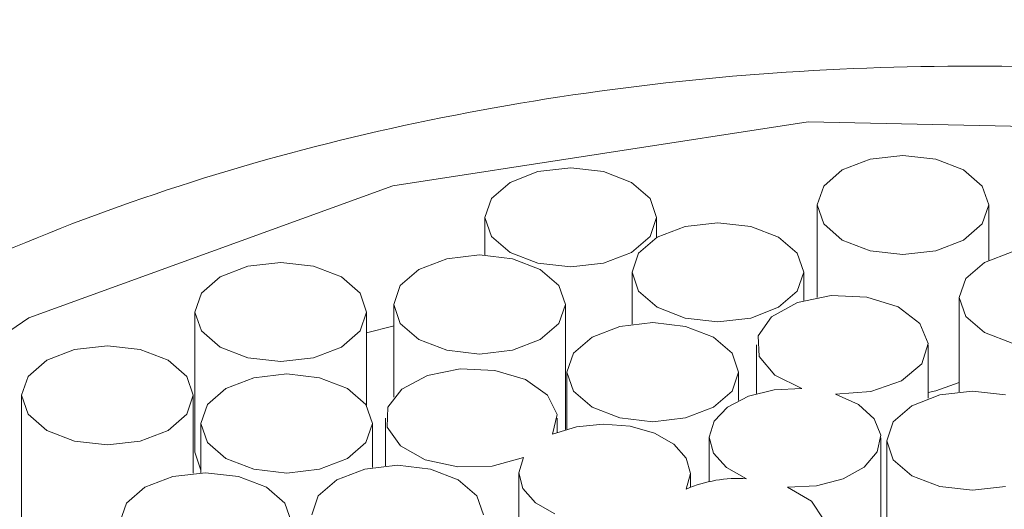
# Model space of a CAD drawing. Units: millimetres. Extents: x 2 to 146, y 3 to 103.
# Drawn here: x 123 to 123, y 83 to 83 of the extents above; entities that cross this region are included whole.
import ezdxf

# ---------------------------------------------------------------- set-up
doc = ezdxf.new("R2010")
doc.units = ezdxf.units.MM
doc.header["$LTSCALE"] = 0.5
doc.layers.add('SLD-0', color=7, linetype='Continuous')

msp = doc.modelspace()

# ---------------------------------------------------------------- linework, layer by layer
at = {"layer": 'SLD-0', "color": 7, "linetype": 'Continuous', "lineweight": 15}
for p, q in [((123.0471887473942, 82.94874057728633), (122.960810615888, 82.93537921615082)), ((123.1365515907662, 82.94681032018664), (123.0471887473942, 82.94874057728633)), ((123.0669320528603, 82.94172924416347), (123.060098289462, 82.94094460115606)), ((123.0737657221807, 82.94094449253615), (123.0669320528603, 82.94172924416347)), ((123.060098289462, 82.94094460115606), (123.0543050734253, 82.9387099096298)), ((123.079559126373, 82.93870980100986), (123.0737657221807, 82.94094449253615)), ((122.9909829614547, 82.93835871433598), (122.9851897454179, 82.93612402280966)), ((122.9978167248529, 82.93914335734337), (122.9909829614547, 82.93835871433598)), ((123.0046503941733, 82.93835860571605), (122.9978167248529, 82.93914335734337)), ((123.0104434220545, 82.93612413142957), (123.0046503941733, 82.93835860571605)), ((123.0543050734253, 82.9387099096298), (123.0504340547296, 82.93536555719831)), ((123.0834297687575, 82.93536555719831), (123.079559126373, 82.93870980100986)), ((122.960810615888, 82.93537921615082), (122.885092109138, 82.90791347944933)), ((122.9851897454179, 82.93612402280966), (122.9813187737611, 82.93277969753318)), ((123.0143144407502, 82.93277967037821), (123.0104434220545, 82.93612413142957)), ((123.0504340547296, 82.93536555719831), (123.0490749129429, 82.93142053671619)), ((123.0847891457387, 82.93142056387116), (123.0834297687575, 82.93536555719831)), ((122.9813187737611, 82.93277969753318), (122.9799595849355, 82.92883464989609)), ((123.0156738177314, 82.92883467705106), (123.0143144407502, 82.93277967037821)), ((123.0490749129429, 82.93142053671619), (123.0490749129429, 82.91220298763014)), ((123.0490749129429, 82.93142053671619), (123.0504342428851, 82.92747551623407)), ((123.0834299569131, 82.92747551623407), (123.0847891457387, 82.93142056387116)), ((123.0847891457387, 82.9199397469651), (123.0847891457387, 82.93142056387116)), ((122.9799595849355, 82.92883464989609), (122.9799595849355, 82.9210057930687)), ((122.9799595849355, 82.92883464989609), (122.9813189148778, 82.92488962941397)), ((123.0143146289058, 82.92488962941397), (123.0156738177314, 82.92883467705106)), ((123.0156738177314, 82.92464561289609), (123.0156738177314, 82.92883467705106)), ((123.0284230042114, 82.92773704579989), (123.0215896641633, 82.92695221270768)), ((123.0352567205708, 82.92695232132755), (123.0284230042114, 82.92773704579989)), ((123.0504342428851, 82.92747551623407), (123.0543053086197, 82.92413108233768)), ((123.0795589382174, 82.92413116380261), (123.0834299569131, 82.92747551623407)), ((123.0215896641633, 82.92695221270768), (123.0157960718154, 82.92471773842117)), ((123.0410500777242, 82.92471760264628), (123.0352567205708, 82.92695232132755)), ((122.9813189148778, 82.92488962941397), (122.9851896043013, 82.92154541275738)), ((123.0104436102101, 82.9215452769825), (123.0143146289058, 82.92488962941397)), ((123.0157960718154, 82.92471773842117), (123.0119254294308, 82.92137316874991)), ((123.0449211434588, 82.92137316874991), (123.0410500777242, 82.92471760264628)), ((123.0543053086197, 82.92413108233768), (123.060098289462, 82.92189658089623)), ((123.0737657221807, 82.92189647227634), (123.0795589382174, 82.92413116380261)), ((122.9788328152824, 82.92102743160609), (122.9719993811564, 82.92024254420393)), ((122.9856665316417, 82.92024270713375), (122.9788328152824, 82.92102743160609)), ((122.9851896043013, 82.92154541275738), (122.9909829614547, 82.91931069407613)), ((123.0046504412122, 82.9193106126112), (123.0104436102101, 82.9215452769825)), ((123.0119254294308, 82.92137316874991), (123.0105658642941, 82.91742833835261)), ((123.0462800970899, 82.9174283655076), (123.0449211434588, 82.92137316874991)), ((123.060098289462, 82.92189658089623), (123.0669320058213, 82.92111185642388)), ((123.0669320058213, 82.92111185642388), (123.0737657221807, 82.92189647227634)), ((123.0896788387105, 82.92168816646182), (123.0838856226737, 82.91945347493554)), ((122.9374723629918, 82.91945803697139), (122.9306385525547, 82.91867336680899)), ((122.9443060793512, 82.91867331249902), (122.9374723629918, 82.91945803697139)), ((122.9719993811564, 82.92024254420393), (122.9662058828863, 82.91800812422737)), ((122.9914598417562, 82.91800796129752), (122.9856665316417, 82.92024270713375)), ((122.9909829614547, 82.91931069407613), (122.997816677814, 82.91852596960378)), ((122.997816677814, 82.91852596960378), (123.0046504412122, 82.9193106126112)), ((123.0838856226737, 82.91945347493554), (123.080014603978, 82.91610912250408)), ((122.9306385525547, 82.91867336680899), (122.9248454305958, 82.91643872959264)), ((122.9500993894657, 82.91643856666279), (122.9443060793512, 82.91867331249902)), ((122.9662058828863, 82.91800812422737), (122.9623352405018, 82.91466355455611)), ((122.9953309545297, 82.91466355455611), (122.9914598417562, 82.91800796129752)), ((123.0105658642941, 82.91742833835261), (123.0105658642941, 82.90663411079977)), ((123.0105658642941, 82.91742833835261), (123.0119252412753, 82.91348334502548)), ((123.0449209553032, 82.91348334502548), (123.0462800970899, 82.9174283655076)), ((123.0462800970899, 82.91155150828436), (123.0462800970899, 82.9174283655076)), ((122.9248454305958, 82.91643872959264), (122.9209744119, 82.91309437716119)), ((122.953970125928, 82.91309437716119), (122.9500993894657, 82.91643856666279)), ((123.080014603978, 82.91610912250408), (123.0786550388413, 82.9121642921068)), ((122.9209744119, 82.91309437716119), (122.9196151760356, 82.90914930236912)), ((122.9553294558703, 82.90914935667907), (122.953970125928, 82.91309437716119)), ((122.9623352405018, 82.91466355455611), (122.9609756283261, 82.91071869700386)), ((122.9966899081608, 82.91071875131378), (122.9953309545297, 82.91466355455611)), ((123.0119252412753, 82.91348334502548), (123.015796259971, 82.9101388839741)), ((123.0410499366075, 82.910138992594), (123.0449209553032, 82.91348334502548)), ((123.0449705813358, 82.91112843842411), (123.0395925305724, 82.90816322375592)), ((123.0519745784893, 82.91257183397407), (123.0449705813358, 82.91112843842411)), ((123.0593896014936, 82.91224304153477), (123.0519745784893, 82.91257183397407)), ((123.0659293718079, 82.91019938525878), (123.0593896014936, 82.91224304153477)), ((123.0786550388413, 82.9121642921068), (123.0786550388413, 82.89255738602043)), ((123.0786550388413, 82.9121642921068), (123.0800144158225, 82.90821929877964)), ((122.9196151760356, 82.90914930236912), (122.9196151760356, 82.87998750596745)), ((122.9196151760356, 82.90914930236912), (122.9209745059778, 82.905204281887)), ((122.9539702200058, 82.905204281887), (122.9553294558703, 82.90914935667907)), ((122.9553294558703, 82.88971974708392), (122.9553294558703, 82.90914935667907)), ((122.9609756283261, 82.91071869700386), (122.9609756283261, 82.89145943109632)), ((122.9609756283261, 82.91071869700386), (122.9623349582684, 82.90677367652174)), ((122.9953306722964, 82.90677367652174), (122.9966899081608, 82.91071875131378)), ((122.9966899081608, 82.88469788392791), (122.9966899081608, 82.91071875131378)), ((123.015796259971, 82.9101388839741), (123.0215896641633, 82.90790419244782)), ((123.0352567205708, 82.90790430106772), (123.0410499366075, 82.910138992594)), ((123.0704602050617, 82.90679483024738), (123.0659293718079, 82.91019938525878)), ((122.885092109138, 82.90791347944933), (122.8267609648767, 82.86878386626489)), ((122.9623349582684, 82.90677367652174), (122.9662060710419, 82.9034292697803)), ((122.9914597476784, 82.90342937840022), (122.9953306722964, 82.90677367652174)), ((123.0148634316754, 82.90693701369733), (123.0080296682772, 82.90615237068994)), ((123.0216967717236, 82.90615250646479), (123.0148634316754, 82.90693701369733)), ((123.0215896641633, 82.90790419244782), (123.0284229571726, 82.9071196580603)), ((123.0284229571726, 82.9071196580603), (123.0352567205708, 82.90790430106772)), ((123.0395925305724, 82.90816322375592), (123.0367729722615, 82.90419064097401)), ((123.0721956579959, 82.90262029591517), (123.0704602050617, 82.90679483024738)), ((123.0800144158225, 82.90821929877964), (123.0838854345182, 82.90487483772827)), ((122.9209745059778, 82.905204281887), (122.9248456187513, 82.90185987514559)), ((122.9500992953879, 82.90185998376548), (122.9539702200058, 82.905204281887)), ((122.960810615888, 82.90621741974915), (122.9553296440259, 82.90479906108631)), ((122.9609759105595, 82.90625896686116), (122.960810615888, 82.90621741974915)), ((123.0080296682772, 82.90615237068994), (123.0022364522404, 82.90391767916364)), ((123.027490128877, 82.90391778778354), (123.0216967717236, 82.90615250646479)), ((123.0838854345182, 82.90487483772827), (123.0896788387105, 82.90264014620199)), ((122.9662060710419, 82.9034292697803), (122.9719993811564, 82.90119452394407)), ((122.9856665316417, 82.90119468687395), (122.9914597476784, 82.90342937840022)), ((123.0022364522404, 82.90391767916364), (122.9983654335447, 82.90057332673219)), ((123.0313611946116, 82.90057335388715), (123.027490128877, 82.90391778778354)), ((123.0367729722615, 82.90419064097401), (123.0370012520113, 82.8998994217135)), ((123.070835246159, 82.8983995166602), (123.0721956579959, 82.90262029591517)), ((122.8945743033529, 82.90134192114927), (122.8887810873162, 82.89910722962298)), ((122.9014080197122, 82.90212653700172), (122.8945743033529, 82.90134192114927)), ((122.9082417360716, 82.90134181252937), (122.9014080197122, 82.90212653700172)), ((122.9140347639527, 82.89910733824289), (122.9082417360716, 82.90134181252937)), ((122.9248456187513, 82.90185987514559), (122.9306385525547, 82.89962534654916)), ((122.9443060793512, 82.8996252922392), (122.9500992953879, 82.90185998376548)), ((122.9719993811564, 82.90119452394407), (122.9788327212046, 82.90041001671153)), ((122.9788327212046, 82.90041001671153), (122.9856665316417, 82.90119468687395)), ((122.9983654335447, 82.90057332673219), (122.997006291758, 82.89662830625005)), ((123.0327205245539, 82.89662833340503), (123.0313611946116, 82.90057335388715)), ((123.0364874932173, 82.90235439439833), (123.0364874932173, 82.89221199218078)), ((123.0722017260131, 82.89120386281714), (123.0722017260131, 82.9023544215533)), ((122.8887810873162, 82.89910722962298), (122.8849100686205, 82.89576287719153)), ((122.9179057826484, 82.89576287719153), (122.9140347639527, 82.89910733824289)), ((122.9306385525547, 82.89962534654916), (122.937472268914, 82.8988406220768)), ((122.937472268914, 82.8988406220768), (122.9443060793512, 82.8996252922392)), ((123.0370012520113, 82.8998994217135), (123.0402376689958, 82.89603393815364)), ((122.9748179516506, 82.89731549005161), (122.9680007929817, 82.8959469336132)), ((122.9820164075896, 82.89701461292677), (122.9748179516506, 82.89731549005161)), ((122.9884208470075, 82.89509312688403), (122.9820164075896, 82.89701461292677)), ((122.997006291758, 82.89662830625005), (122.997006291758, 82.88478941995979)), ((122.997006291758, 82.89662830625005), (122.9983652453892, 82.89268350300775)), ((123.0313609594171, 82.89268350300775), (123.0327205245539, 82.89662833340503)), ((123.0327205245539, 82.89075495258359), (123.0327205245539, 82.89662833340503)), ((123.0666146814463, 82.89486467207797), (123.070835246159, 82.8983995166602)), ((122.8849100686205, 82.89576287719153), (122.8835509268338, 82.89181785670941)), ((122.9192651125907, 82.89181785670941), (122.9179057826484, 82.89576287719153)), ((122.9318711597181, 82.89548117147916), (122.9260779436813, 82.8932464799529)), ((122.9387048760774, 82.8962657873316), (122.9318711597181, 82.89548117147916)), ((122.9455382161256, 82.89548128009906), (122.9387048760774, 82.8962657873316)), ((122.9513316203179, 82.89324658857278), (122.9455382161256, 82.89548128009906)), ((122.9680007929817, 82.8959469336132), (122.962679000735, 82.89313237474722)), ((122.99298446637, 82.8918652149861), (122.9884208470075, 82.89509312688403)), ((123.0402376689958, 82.89603393815364), (123.0459204847496, 82.89326486387105)), ((123.0602657949615, 82.8926289758176), (123.0666146814463, 82.89486467207797)), ((123.0737657221807, 82.89273467587468), (123.0786553681136, 82.8944825058512)), ((122.9260779436813, 82.8932464799529), (122.9222069249856, 82.88990212752141)), ((122.9552026390136, 82.88990212752141), (122.9513316203179, 82.89324658857278)), ((122.962679000735, 82.89313237474722), (122.9597219477385, 82.88933154718325)), ((122.9983652453892, 82.89268350300775), (123.0022363581626, 82.88933909626635)), ((123.0274903170326, 82.88933893333648), (123.0313609594171, 82.89268350300775)), ((123.0401075123777, 82.89298739433481), (123.0347597076228, 82.89164330452904)), ((123.0459204847496, 82.89326486387105), (123.0401075123777, 82.89298739433481)), ((123.0528902375888, 82.89207987506478), (123.0602657949615, 82.8926289758176)), ((123.0722016789742, 82.89240919634231), (123.0737657221807, 82.89273467587468)), ((123.0814074726513, 82.89268010863584), (123.0745737092531, 82.89189546562845)), ((123.0882411890107, 82.8918953841635), (123.0814074726513, 82.89268010863584)), ((122.8835509268338, 82.89181785670941), (122.8835509268338, 82.86541806152859)), ((122.8835509268338, 82.89181785670941), (122.884910256776, 82.88787283622729)), ((122.917905970804, 82.88787283622729), (122.9192651125907, 82.89181785670941)), ((122.9192651125907, 82.87561087157206), (122.9192651125907, 82.89181785670941)), ((122.9949618873719, 82.88785817254069), (122.99298446637, 82.8918652149861)), ((123.0347597076228, 82.89164330452904), (123.0304475581846, 82.88937597272263)), ((123.0576859468515, 82.8899205114396), (123.0528902375888, 82.89207987506478)), ((123.0745737092531, 82.89189546562845), (123.0687805402552, 82.88966080125712)), ((122.9222069249856, 82.88990212752141), (122.9208477831989, 82.88595710703929)), ((122.9565619689559, 82.88595710703929), (122.9552026390136, 82.88990212752141)), ((122.9597219477385, 82.88933154718325), (122.9596123471168, 82.88516548520326)), ((123.0022363581626, 82.88933909626635), (123.0080296682772, 82.88710435043009)), ((123.0216967246847, 82.88710445905), (123.0274903170326, 82.88933893333648)), ((123.0304475581846, 82.88937597272263), (123.027630492935, 82.88642759413901)), ((123.0609479059551, 82.88695741485947), (123.0576859468515, 82.8899205114396)), ((123.0687805402552, 82.88966080125712), (123.0649095215595, 82.88631644882565)), ((122.884910256776, 82.88787283622729), (122.8887808991606, 82.88452859241572)), ((122.9140349521083, 82.88452848379582), (122.917905970804, 82.88787283622729)), ((122.9592964339086, 82.88709555221814), (122.9592964339086, 82.8771565195052)), ((122.9940304232043, 82.88372643444933), (122.9949618873719, 82.88785817254069)), ((122.9950109959767, 82.88412996425289), (122.9950109959767, 82.88709533497834)), ((123.0080296682772, 82.88710435043009), (123.0148633846365, 82.88631962595775)), ((123.0148633846365, 82.88631962595775), (123.0216967246847, 82.88710445905)), ((123.027630492935, 82.88642759413901), (123.0266102193365, 82.88311224322103)), ((123.0622983925854, 82.88353387852045), (123.0609479059551, 82.88695741485947)), ((123.0649095215595, 82.88631644882565), (123.063550332734, 82.88237140118856)), ((122.8887808991606, 82.88452859241572), (122.8945743033529, 82.88229390088944)), ((122.9082417360716, 82.88229379226954), (122.9140349521083, 82.88452848379582)), ((122.9208477831989, 82.88595710703929), (122.9208477831989, 82.87570345996454)), ((122.9208477831989, 82.88595710703929), (122.92220673683, 82.88201230379697)), ((122.955202450858, 82.88201230379697), (122.9565619689559, 82.88595710703929)), ((122.9565619689559, 82.87680721753232), (122.9565619689559, 82.88595710703929)), ((122.9596123471168, 82.88516548520326), (122.9623684499606, 82.88131469248496)), ((122.9990023401617, 82.88527106374671), (122.9940304232043, 82.88372643444933)), ((123.0045610202758, 82.88584229580428), (122.9990023401617, 82.88527106374671)), ((123.0101512164485, 82.88538288793444), (123.0045610202758, 82.88584229580428)), ((123.0152133540036, 82.88393911221482), (123.0101512164485, 82.88538288793444)), ((122.8945743033529, 82.88229390088944), (122.9014080197122, 82.8815091764171)), ((122.9014080197122, 82.8815091764171), (122.9082417360716, 82.88229379226954)), ((123.0192414826034, 82.88165510725364), (123.0152133540036, 82.88393911221482)), ((123.0266089963253, 82.88299031738254), (123.0266089963253, 82.87386302448719)), ((123.0266102193365, 82.88311224322103), (123.027494550533, 82.87978412946472)), ((123.0615801086828, 82.8800474512589), (123.0622983925854, 82.88353387852045)), ((123.0623232291211, 82.86340429686189), (123.0623232291211, 82.88299034453752)), ((123.063550332734, 82.88237140118856), (123.063550332734, 82.86362316634396)), ((123.063550332734, 82.88237140118856), (123.0649097097151, 82.87842640786141)), ((122.92220673683, 82.88201230379697), (122.9260777555258, 82.87866784274561)), ((122.9513318084735, 82.87866773412573), (122.955202450858, 82.88201230379697)), ((122.9623684499606, 82.88131469248496), (122.9675399999817, 82.87840818687307)), ((123.0218329493201, 82.87875940932187), (123.0192414826034, 82.88165510725364)), ((123.0588763601274, 82.87690249781011), (123.0615801086828, 82.8800474512589)), ((122.9196151760356, 82.87998750596745), (122.9208476891211, 82.87622431519904)), ((122.9260777555258, 82.87866784274561), (122.9318711597181, 82.87643315121933)), ((122.9455382161256, 82.87643325983923), (122.9513318084735, 82.87866773412573)), ((122.9675399999817, 82.87840818687307), (122.9742818023433, 82.87692085457333)), ((122.9814929587835, 82.87709567830342), (122.9879950509442, 82.87890409102957)), ((122.9879950509442, 82.87890409102957), (122.9870158893386, 82.87565852839775)), ((123.0227290402399, 82.87553497326076), (123.0218329493201, 82.87875940932187)), ((123.027494550533, 82.87978412946472), (123.0301896909708, 82.8767979511557)), ((123.0649097097151, 82.87842640786141), (123.0687807284108, 82.87508194681007)), ((122.9318711597181, 82.87643315121933), (122.9387048760774, 82.87564842674699)), ((122.9387048760774, 82.87564842674699), (122.9455382161256, 82.87643325983923)), ((122.9549404442216, 82.87647220007362), (122.9491472281849, 82.87423750854735)), ((122.9617742546587, 82.87725687023602), (122.9549404442216, 82.87647220007362)), ((122.9686078769403, 82.8764720914537), (122.9617742546587, 82.87725687023602)), ((122.9744009048215, 82.87423761716722), (122.9686078769403, 82.8764720914537)), ((122.9742818023433, 82.87692085457333), (122.9814929587835, 82.87709567830342)), ((123.0301896909708, 82.8767979511557), (123.0344079507778, 82.87447250770241)), ((123.054501178572, 82.8744636551805), (123.0588763601274, 82.87690249781011)), ((122.9150126084693, 82.87493560864891), (122.9092193924326, 82.87270091712261)), ((122.9218463248286, 82.87572022450132), (122.9150126084693, 82.87493560864891)), ((122.928680041188, 82.87493550002898), (122.9218463248286, 82.87572022450132)), ((122.9344734453802, 82.8727008085027), (122.928680041188, 82.87493550002898)), ((122.9491472281849, 82.87423750854735), (122.9452762094892, 82.87089315611587)), ((122.9782719235172, 82.87089315611587), (122.9744009048215, 82.87423761716722)), ((122.9870148544829, 82.87553497326076), (122.9870148544829, 82.86343709503724)), ((122.9870158893386, 82.87565852839775), (122.9878602374756, 82.87240031154752)), ((123.0218394406873, 82.87232243107874), (123.0227290402399, 82.87553497326076)), ((123.0227290402399, 82.87269822940144), (123.0227290402399, 82.87553497326076)), ((123.0489620666376, 82.87301390536636), (123.054501178572, 82.8744636551805)), ((123.0687807284108, 82.87508194681007), (123.074573756292, 82.87284747252357)), ((122.9092193924326, 82.87270091712261), (122.9053483737368, 82.86935656469115)), ((122.9383440877648, 82.86935656469115), (122.9344734453802, 82.8727008085027)), ((122.9878602374756, 82.87240031154752), (122.9904422023358, 82.86946219754454)), ((123.0429014815306, 82.87272122904403), (123.0489620666376, 82.87301390536636)), ((123.0478803602443, 82.86976345483903), (123.0429014815306, 82.87272122904403)), ((123.074573756292, 82.87284747252357), (123.0814074256124, 82.87206272089625)), ((123.0814074256124, 82.87206272089625), (123.0882411890106, 82.87284736390367)), ((122.9452762094892, 82.87089315611587), (122.9439170677025, 82.86694813563375)), ((122.9796313475372, 82.8669481899437), (122.9782719235172, 82.87089315611587)), ((122.9053483737368, 82.86935656469115), (122.9039892319502, 82.86541154420902)), ((122.9397034177071, 82.86541154420902), (122.9383440877648, 82.86935656469115)), ((122.9904422023358, 82.86946219754454), (122.9944976134938, 82.86714441179424)), ((123.0504523528591, 82.8659154319282), (123.0478803602443, 82.86976345483903))]:
    msp.add_line(p, q, dxfattribs=at)
for centre, radius, start, end in [((123.4070081264658, 80.97045063143774), 2.126559747507515, 86.84163939161694, 122.7933639393302), ((123.0326717278466, 82.84681144594934), 0.02771549760285405, 86.40838396255572, 113.0066915796182)]:
    msp.add_arc(centre, radius, start, end, dxfattribs=at)
for points, knots in [([(123.5158130763793, 83.11223719489035), (123.4964367149072, 83.1130360676726), (123.413068952812, 83.11647325768114), (123.2651446676701, 83.10900801609993), (123.0753328872903, 83.08962583067188), (122.890556275298, 83.05615191422669), (122.7133566890576, 83.0101833326856), (122.5460501993665, 82.95184216053761), (122.3908836744128, 82.88178398139337), (122.2499930986012, 82.80064168034349), (122.125493018575, 82.7092060316045), (122.0193959142914, 82.60848629457061), (121.9339003843606, 82.4998470529782), (121.8699153583283, 82.38508815253661), (121.831458314622, 82.26652856428645), (121.8148091699689, 82.17997142604159), (121.8178269708221, 82.13411802399511), (121.8182140684914, 82.12823634195982)], [0, 0, 0, 0, 0.02253943246896538, 0.0969770328933283, 0.1714441897598398, 0.2459763602233881, 0.3206156797371261, 0.3954023405662731, 0.4703686244872127, 0.5455256670575638, 0.6208376583818186, 0.6961234211564928, 0.7710447556270521, 0.8451394820992018, 0.9179820162377254, 0.9894794348916882, 1, 1, 1, 1]), ([(123.3214793556086, 82.9019329824433), (123.3089780731325, 82.9085542241409), (123.2732703017378, 82.92746666655141), (123.2043043553601, 82.94904872027782), (123.1159637619787, 82.96162539429217), (123.0252136596758, 82.9599981655732), (122.9377052615962, 82.94438232202457), (122.8585113696613, 82.91509725029513), (122.7945564186682, 82.87427874038907), (122.7506493710738, 82.82477261845648), (122.7261094018095, 82.77636302899717), (122.7265148035899, 82.7448347112463), (122.7266704785086, 82.73272778783917)], [0, 0, 0, 0, 0.06064166927672537, 0.1732125378072349, 0.285419700236097, 0.3974266511104269, 0.5098488553239173, 0.6233006814622847, 0.7386113364981364, 0.8419198159191067, 0.9392969616717481, 0.9999999999999999, 0.9999999999999999, 0.9999999999999999, 0.9999999999999999])]:
    msp.add_open_spline(points, degree=3, knots=knots, dxfattribs=at)

doc.saveas('drawing.dxf')
